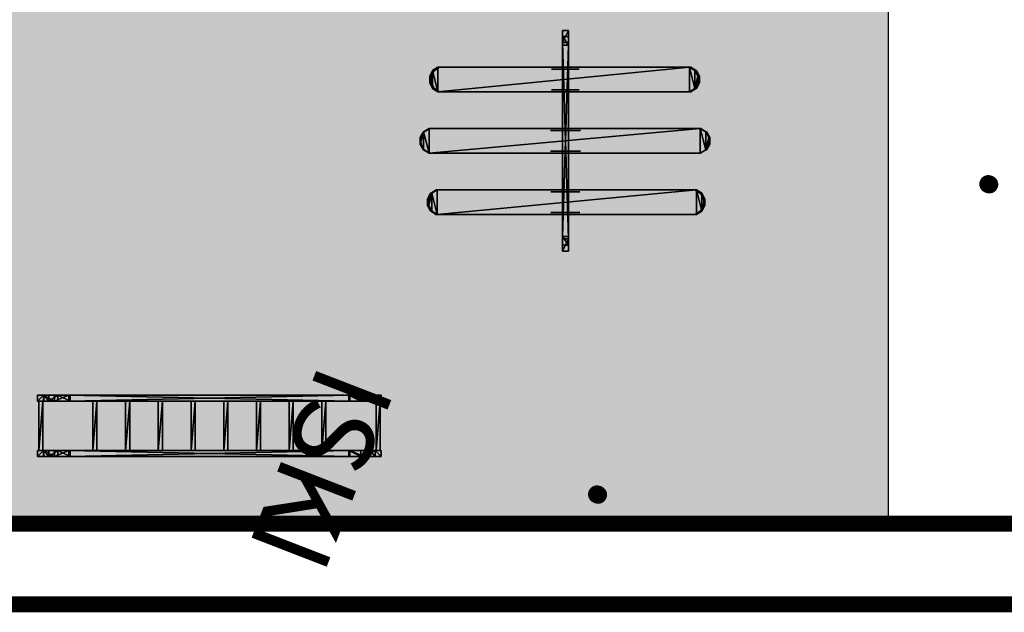
# Model space of a CAD drawing. Extents: x 292221 to 623089, y 4507252 to 9041909.
# Drawn here: x 319657 to 320146, y 4508102 to 4508397 of the extents above; entities that cross this region are included whole.
import ezdxf
from ezdxf.enums import TextEntityAlignment as Align
from ezdxf.lldxf.tags import DXFTag

# ---------------------------------------------------------------- set-up
doc = ezdxf.new("R2010")
doc.units = 0
doc.header["$MEASUREMENT"] = 0
for name, color, linetype in [('02CVC25-LINKED', 7, 'Continuous'), ('02CVC25-MAIN', 7, 'Continuous'), ('02CVC26-MAIN', 7, 'Continuous'), ('4', 7, 'Continuous'), ('CEVRE', 8, 'Continuous'), ('CIM', 72, 'Continuous'), ('MR', 2, 'Continuous'), ('TF', 6, 'Continuous')]:
    doc.layers.add(name, color=color, linetype=linetype)
doc.styles.add('ITALICT', font='ITALICT', dxfattribs={"height": 0.2})
doc.styles.add('txt', font='TXT', dxfattribs={"height": 0.2})
tags = doc.linetypes.add('HIDDEN', pattern=[0.375, 0.25, -0.125]).pattern_tags.tags
tags[6:7] = [DXFTag(74, 4), DXFTag(75, 0), DXFTag(340, '0'), DXFTag(46, 1.0), DXFTag(50, 0.0), DXFTag(44, 0.0), DXFTag(45, 0.0)]
tags[4:5] = [DXFTag(74, 4), DXFTag(75, 0), DXFTag(340, '0'), DXFTag(46, 1.0), DXFTag(50, 0.0), DXFTag(44, 0.0), DXFTag(45, 0.0)]

# ---------------------------------------------------------------- blocks, each defined once
blk = doc.blocks.new('tırmangac')
at = {"layer": '02CVC26-MAIN'}
mesh = blk.add_polyface(dxfattribs=at)
corners = [(399.1, 32.4, 206), (399.1, 40, 206), (381.3, 32.4, 213.4), (381.3, 40, 213.4), (399.1, -36.2, 206), (399.1, -28.6, 206), (381.3, -36.2, 213.4), (381.3, -28.6, 213.4), (346.3, 32.4, 207), (346.3, -28.6, 207), (346.3, 32.4, 212.1), (346.3, -28.6, 212.1), (351.4, -28.6, 212.1), (351.4, 32.4, 212.1), (351.4, 32.4, 207), (351.4, -28.6, 207), (305.7, 32.4, 207), (305.7, -28.6, 207), (305.7, 32.4, 212.1), (305.7, -28.6, 212.1), (310.8, -28.6, 212.1), (310.8, 32.4, 212.1), (310.8, 32.4, 207), (310.8, -28.6, 207), (270.1, 32.4, 212.1), (270.1, -28.6, 212.1), (270.1, 32.4, 207), (270.1, -28.6, 207), (406.2, 40, 188.1), (406.2, 32.4, 188.1), (394.8, 40, 199.6), (394.8, 32.4, 199.6), (412.4, 40, 173.2), (412.4, 32.4, 173.2), (406.2, -28.6, 188.1), (406.2, -36.2, 188.1), (394.8, -28.6, 199.6), (394.8, -36.2, 199.6), (412.4, -28.6, 173.2), (412.4, -36.2, 173.2), (412.7, 32.4, 192.4), (420, 32.4, 174.7), (412.7, 40, 192.4), (420, 40, 174.7), (412.7, -36.2, 192.4), (420, -36.2, 174.7), (412.7, -28.6, 192.4), (420, -28.6, 174.7), (379.8, 32.4, 205.7), (379.8, 40, 205.7), (379.8, -36.2, 205.7), (379.8, -28.6, 205.7), (265.1, 32.4, 207), (265.1, -28.6, 207), (265.1, 32.4, 212.1), (265.1, -28.6, 212.1), (224.4, 32.4, 207), (224.4, -28.6, 207), (224.4, 32.4, 212.1), (224.4, -28.6, 212.1), (229.5, -28.6, 212.1), (229.5, 32.4, 212.1), (229.5, 32.4, 207), (229.5, -28.6, 207), (183.8, 32.4, 207), (183.8, -28.6, 207), (183.8, 32.4, 212.1), (183.8, -28.6, 212.1), (188.9, -28.6, 212.1), (188.9, 32.4, 212.1), (188.9, 32.4, 207), (188.9, -28.6, 207), (143.1, 32.4, 207), (143.1, -28.6, 207), (143.1, 32.4, 212.1), (143.1, -28.6, 212.1), (148.2, -28.6, 212.1), (148.2, 32.4, 212.1), (148.2, 32.4, 207), (148.2, -28.6, 207), (14.2, 40, 206), (14.2, 32.4, 206), (31.9, 32.4, 213.4), (31.9, 40, 213.4), (14.2, -28.6, 206), (14.2, -36.2, 206), (31.9, -36.2, 213.4), (31.9, -28.6, 213.4), (102.5, 32.4, 207), (102.5, -28.6, 207), (102.5, 32.4, 212.1), (102.5, -28.6, 212.1), (107.6, -28.6, 212.1), (107.6, 32.4, 212.1), (107.6, 32.4, 207), (107.6, -28.6, 207), (61.9, -28.6, 207), (61.9, 32.4, 207), (66.9, -28.6, 207), (66.9, 32.4, 207), (66.9, 32.4, 212.1), (66.9, -28.6, 212.1), (61.9, 32.4, 212.1), (61.9, -28.6, 212.1), (18.5, 40, 199.6), (18.5, 32.4, 199.6), (7.1, 40, 188.1), (7.1, 32.4, 188.1), (-6.7, 32.4, 174.7), (0.9, 32.4, 173.2), (0.6, 32.4, 192.4), (0.9, 40, 173.2), (-6.7, 40, 174.7), (0.6, 40, 192.4), (18.5, -28.6, 199.6), (18.5, -36.2, 199.6), (7.1, -28.6, 188.1), (7.1, -36.2, 188.1), (-6.7, -36.2, 174.7), (0.9, -36.2, 173.2), (0.6, -36.2, 192.4), (0.9, -28.6, 173.2), (-6.7, -28.6, 174.7), (0.6, -28.6, 192.4), (33.5, 32.4, 205.7), (33.5, 40, 205.7), (33.5, -36.2, 205.7), (33.5, -28.6, 205.7), (413.6, 32.4, 106.7), (413.6, -28.6, 106.7), (413.6, 32.4, 111.8), (413.6, -28.6, 111.8), (418.7, -28.6, 111.8), (418.7, 32.4, 111.8), (418.7, 32.4, 106.7), (418.7, -28.6, 106.7), (418.7, 32.4, 71.1), (418.7, -28.6, 71.1), (418.7, 32.4, 66), (418.7, -28.6, 66), (413.6, 32.4, 71.1), (413.6, -28.6, 71.1), (413.6, 32.4, 66), (413.6, -28.6, 66), (-0.4, 32.4, 111.8), (-0.4, -28.6, 111.8), (-0.4, 32.4, 106.7), (-0.4, -28.6, 106.7), (-5.4, 32.4, 111.8), (-5.4, -28.6, 111.8), (-5.4, 32.4, 106.7), (-5.4, -28.6, 106.7), (-5.4, 32.4, 66), (-5.4, -28.6, 66), (-5.4, 32.4, 71.1), (-5.4, -28.6, 71.1), (-0.4, -28.6, 71.1), (-0.4, 32.4, 71.1), (-0.4, 32.4, 66), (-0.4, -28.6, 66), (413.6, 32.4, 25.4), (413.6, -28.6, 25.4), (413.6, 32.4, 30.5), (413.6, -28.6, 30.5), (418.7, -28.6, 30.5), (418.7, 32.4, 30.5), (418.7, 32.4, 25.4), (418.7, -28.6, 25.4), (-0.4, 32.4, 30.5), (-0.4, -28.6, 30.5), (-0.4, 32.4, 25.4), (-0.4, -28.6, 25.4), (-5.4, 32.4, 30.5), (-5.4, -28.6, 30.5), (-5.4, 32.4, 25.4), (-5.4, -28.6, 25.4), (412.4, -36.2), (420, -36.2), (412.4, -28.6), (420, -28.6), (412.4, 32.4), (420, 32.4), (412.4, 40), (420, 40), (-6.7, -36.2), (0.9, -36.2), (0.9, -28.6), (-6.7, -28.6), (-6.7, 32.4), (0.9, 32.4), (0.9, 40), (-6.7, 40)]
mesh.append_faces([[corners[k] for k in face] for face in [(0, 1, 2), (3, 2, 1), (4, 5, 6), (7, 6, 5), (8, 9, 10), (11, 10, 9), (13, 12, 14), (15, 14, 12), (9, 8, 15), (14, 15, 8), (16, 17, 18), (19, 18, 17), (21, 20, 22), (23, 22, 20), (17, 16, 23), (22, 23, 16), (24, 25, 26), (27, 26, 25), (28, 29, 30), (31, 30, 29), (34, 35, 36), (37, 36, 35), (40, 29, 41), (33, 41, 29), (41, 43, 40), (42, 40, 43), (44, 35, 45), (39, 45, 35), (45, 47, 44), (46, 44, 47), (2, 48, 0), (31, 0, 48), (30, 1, 28), (42, 28, 1), (6, 50, 4), (37, 4, 50), (36, 5, 34), (46, 34, 5), (52, 53, 54), (55, 54, 53), (56, 57, 58), (59, 58, 57), (61, 60, 62), (63, 62, 60), (57, 56, 63), (62, 63, 56), (64, 65, 66), (67, 66, 65), (69, 68, 70), (71, 70, 68), (65, 64, 71), (70, 71, 64), (72, 73, 74), (75, 74, 73), (77, 76, 78), (79, 78, 76), (73, 72, 79), (78, 79, 72), (88, 89, 90), (91, 90, 89), (93, 92, 94), (95, 94, 92), (89, 88, 95), (94, 95, 88), (96, 97, 98), (99, 98, 97), (100, 101, 99), (98, 99, 101), (97, 96, 102), (103, 102, 96), (104, 105, 106), (107, 106, 105), (108, 109, 110), (107, 110, 109), (114, 115, 116), (117, 116, 115), (118, 119, 120), (117, 120, 119), (81, 105, 82), (124, 82, 105), (106, 113, 104), (80, 104, 113), (113, 110, 80), (81, 80, 110), (85, 115, 86), (126, 86, 115), (116, 123, 114), (84, 114, 123), (123, 120, 84), (85, 84, 120), (53, 52, 27), (26, 27, 52), (127, 87, 51), (7, 51, 87), (51, 50, 127), (126, 127, 50), (87, 86, 7), (6, 7, 86), (125, 83, 49), (3, 49, 83), (49, 48, 125), (124, 125, 48), (83, 82, 3), (2, 3, 82), (128, 129, 130), (131, 130, 129), (133, 132, 134), (135, 134, 132), (136, 137, 138), (139, 138, 137), (142, 143, 140), (141, 140, 143), (144, 145, 146), (147, 146, 145), (150, 151, 148), (149, 148, 151), (152, 153, 154), (155, 154, 153), (157, 156, 158), (159, 158, 156), (160, 161, 162), (163, 162, 161), (165, 164, 166), (167, 166, 164), (168, 169, 170), (171, 170, 169), (174, 175, 172), (173, 172, 175), (38, 47, 178), (179, 178, 47), (178, 176, 38), (39, 38, 176), (32, 43, 182), (183, 182, 43), (182, 180, 32), (33, 32, 180), (186, 187, 121), (122, 121, 187), (121, 119, 186), (185, 186, 119), (187, 184, 122), (118, 122, 184), (190, 191, 111), (112, 111, 191), (111, 109, 190), (189, 190, 109), (191, 188, 112), (108, 112, 188)]], dxfattribs={"vtx1": -1})
mesh.append_faces([[corners[k] for k in face] for face in [(10, 11, 12), (12, 13, 10), (18, 19, 20), (20, 21, 18), (32, 33, 29), (29, 28, 32), (38, 39, 35), (35, 34, 38), (28, 42, 43), (43, 32, 28), (34, 46, 47), (47, 38, 34), (0, 31, 29), (29, 40, 0), (49, 3, 1), (1, 30, 49), (40, 42, 1), (1, 0, 40), (30, 31, 48), (48, 49, 30), (4, 37, 35), (35, 44, 4), (51, 7, 5), (5, 36, 51), (44, 46, 5), (5, 4, 44), (36, 37, 50), (50, 51, 36), (58, 59, 60), (60, 61, 58), (66, 67, 68), (68, 69, 66), (74, 75, 76), (76, 77, 74), (80, 81, 82), (82, 83, 80), (84, 85, 86), (86, 87, 84), (90, 91, 92), (92, 93, 90), (102, 103, 101), (101, 100, 102), (111, 112, 113), (113, 106, 111), (106, 107, 109), (109, 111, 106), (112, 108, 110), (110, 113, 112), (121, 122, 123), (123, 116, 121), (116, 117, 119), (119, 121, 116), (122, 118, 120), (120, 123, 122), (110, 107, 105), (105, 81, 110), (104, 80, 83), (83, 125, 104), (125, 124, 105), (105, 104, 125), (120, 117, 115), (115, 85, 120), (114, 84, 87), (87, 127, 114), (127, 126, 115), (115, 114, 127), (54, 55, 25), (25, 24, 54), (86, 126, 50), (50, 6, 86), (82, 124, 48), (48, 2, 82), (130, 131, 132), (132, 133, 130), (140, 141, 137), (137, 136, 140), (148, 149, 145), (145, 144, 148), (154, 155, 156), (156, 157, 154), (162, 163, 164), (164, 165, 162), (172, 173, 169), (169, 168, 172), (45, 39, 176), (176, 177, 45), (177, 179, 47), (47, 45, 177), (41, 33, 180), (180, 181, 41), (181, 183, 43), (43, 41, 181), (184, 185, 119), (119, 118, 184), (188, 189, 109), (109, 108, 188)]], dxfattribs={"vtx2": -1})
blk = doc.blocks.new('tattıravallı')
at = {"layer": '02CVC25-LINKED', "color": 254}
mesh = blk.add_polyface(dxfattribs=at)
corners = [(187.9, 156.9, 154.7), (210.2, 156.9, 154.7), (203.1, 160.6, 156.4), (195, 160.6, 156.4), (138.1, 163.5, 115), (138.1, 164.5, 110.1), (134, 170.5, 116.4), (134, 171.5, 111.4), (111.7, 170.5, 116.4), (111.7, 171.5, 111.4), (107.6, 163.5, 115), (107.6, 164.5, 110.1), (126.9, 174.5, 117.2), (126.9, 175.5, 112.3), (118.8, 174.5, 117.2), (118.8, 175.5, 112.3), (35.5, 165.5, 18.5), (57.8, 165.5, 18.5), (50.7, 169.3, 17.1), (42.6, 169.3, 17.1), (50.7, 167.6, 12.3), (42.6, 167.6, 12.3), (35.5, 163.7, 13.8), (57.8, 163.7, 13.8), (31.4, 158.9, 21), (31.4, 157.1, 16.2), (61.9, 158.9, 21), (61.9, 157.1, 16.2), (42.6, -173.4, 144.8), (50.7, -173.4, 144.8), (57.8, -169.6, 143.4), (35.5, -169.6, 143.4), (31.4, -162.9, 140.9), (61.9, -162.9, 140.9), (42.6, -175.2, 140.1), (50.7, -175.2, 140.1), (35.5, -171.4, 138.6), (31.4, -164.7, 136.2), (57.8, -171.4, 138.6), (61.9, -164.7, 136.2), (111.7, -180.1, 45.9), (134, -180.1, 45.9), (107.6, -173.2, 47.3), (138.1, -173.2, 47.3), (118.8, -184.1, 45.1), (118.8, -183.1, 40.1), (126.9, -184.1, 45.1), (126.9, -183.1, 40.1), (134, -179.1, 41), (138.1, -172.2, 42.3), (107.6, -172.2, 42.3), (111.7, -179.1, 41), (203.1, -172.4, 5.2), (203.1, -170.3, 0.6), (210.2, -166.6, 2.3), (210.2, -168.7, 6.9), (187.9, -168.7, 6.9), (187.9, -166.6, 2.3), (195, -170.3, 0.6), (195, -172.4, 5.2), (183.8, -162.3, 9.9), (214.3, -162.3, 9.9), (183.8, -160.2, 5.2), (214.3, -160.2, 5.2), (214.3, 150.5, 151.8), (183.8, 150.5, 151.8), (183.8, 152.6, 147.2), (214.3, 152.6, 147.2), (195, 162.7, 151.8), (187.9, 159, 150.1), (203.1, 162.7, 151.8), (210.2, 159, 150.1)]
mesh.append_faces([[corners[k] for k in face] for face in [(10, 4, 8), (6, 8, 4), (24, 26, 16), (17, 16, 26), (31, 30, 32), (33, 32, 30), (40, 41, 42), (43, 42, 41), (56, 55, 60), (61, 60, 55), (65, 64, 0), (1, 0, 64)]], dxfattribs={"vtx0": -1, "vtx1": -1, "color": 254})
mesh.append_faces([[corners[k] for k in face] for face in [(0, 1, 2), (8, 6, 12), (16, 17, 18), (30, 31, 28), (41, 40, 44), (55, 56, 59), (32, 33, 26), (26, 24, 32), (60, 61, 64), (64, 65, 60), (42, 43, 4), (4, 10, 42)]], dxfattribs={"vtx0": -1, "vtx2": -1, "color": 254})
mesh.append_faces([[corners[k] for k in face] for face in [(4, 5, 6), (7, 6, 5), (8, 9, 10), (11, 10, 9), (12, 13, 14), (15, 14, 13), (18, 20, 19), (21, 19, 20), (16, 22, 24), (25, 24, 22), (26, 27, 17), (23, 17, 27), (28, 34, 29), (35, 29, 34), (32, 37, 31), (36, 31, 37), (30, 38, 33), (39, 33, 38), (44, 45, 46), (47, 46, 45), (41, 48, 43), (49, 43, 48), (42, 50, 40), (51, 40, 50), (59, 58, 52), (53, 52, 58), (60, 62, 56), (57, 56, 62), (55, 54, 61), (63, 61, 54), (2, 70, 3), (68, 3, 70), (0, 69, 65), (66, 65, 69), (64, 67, 1), (71, 1, 67)]], dxfattribs={"vtx1": -1, "color": 254})
mesh.append_faces([[corners[k] for k in face] for face in [(2, 3, 0), (12, 14, 8), (6, 7, 13), (13, 12, 6), (14, 15, 9), (9, 8, 14), (18, 19, 16), (19, 21, 22), (22, 16, 19), (17, 23, 20), (20, 18, 17), (28, 29, 30), (31, 36, 34), (34, 28, 31), (29, 35, 38), (38, 30, 29), (40, 51, 45), (45, 44, 40), (44, 46, 41), (46, 47, 48), (48, 41, 46), (52, 53, 54), (54, 55, 52), (56, 57, 58), (58, 59, 56), (59, 52, 55), (24, 25, 37), (37, 32, 24), (33, 39, 27), (27, 26, 33), (65, 66, 62), (62, 60, 65), (61, 63, 67), (67, 64, 61), (43, 49, 5), (5, 4, 43), (10, 11, 50), (50, 42, 10), (3, 68, 69), (69, 0, 3), (1, 71, 70), (70, 2, 1)]], dxfattribs={"vtx2": -1, "color": 254})
at = {"layer": '02CVC25-MAIN'}
mesh = blk.add_polyface(dxfattribs=at)
corners = [(241.6, -7.6, 68.6), (241.6, 0, 68.6), (252.4, -7.6, 57.8), (252.4, 0, 57.8), (186.3, 13.5, 84.1), (186.3, -21.2, 68.3), (186.3, 7.4, 72.9), (186.3, -8.8, 65.6), (211.7, 13.5, 84.1), (211.7, -21.2, 68.3), (211.7, 7.4, 72.9), (211.7, -8.8, 65.6), (135.5, 14.9, 80), (135.5, -22.5, 72.4), (135.5, 6.4, 70.5), (135.5, -11, 67), (110.1, 14.9, 80), (110.1, -22.5, 72.4), (110.1, 6.4, 70.5), (110.1, -11, 67), (33.9, 14, 69.5), (33.9, -21.7, 82.9), (33.9, 1.9, 66), (33.9, -14.8, 72.2), (59.3, 14, 69.5), (59.3, -21.7, 82.9), (59.3, 1.9, 66), (59.3, -14.8, 72.2), (260, -7.6, 61), (260, 0, 61), (244.8, -7.6, 76.2), (244.8, 0, 76.2), (252.4, 0), (252.4, -7.6), (260, -7.6), (260, 0), (-6.7, 0, 57.8), (-14.3, 0, 61), (4.1, 0, 68.6), (0.9, 0, 76.2), (-14.3, -7.6, 61), (-6.7, -7.6, 57.8), (4.1, -7.6, 68.6), (0.9, -7.6, 76.2), (-6.7, -7.6), (-6.7, 0), (-14.3, 0), (-14.3, -7.6)]
mesh.append_faces([[corners[k] for k in face] for face in [(0, 1, 2), (3, 2, 1), (4, 5, 6), (7, 6, 5), (8, 9, 10), (11, 10, 9), (12, 13, 14), (15, 14, 13), (16, 17, 18), (19, 18, 17), (20, 21, 22), (23, 22, 21), (24, 25, 26), (27, 26, 25), (28, 29, 30), (31, 30, 29), (1, 31, 3), (29, 3, 31), (28, 2, 34), (33, 34, 2), (36, 37, 38), (39, 38, 37), (41, 36, 42), (38, 42, 36), (43, 39, 40), (37, 40, 39), (47, 44, 40), (41, 40, 44), (43, 42, 30), (0, 30, 42)]], dxfattribs={"vtx1": -1})
mesh.append_faces([[corners[k] for k in face] for face in [(30, 0, 2), (2, 28, 30), (2, 3, 32), (32, 33, 2), (34, 35, 29), (29, 28, 34), (3, 29, 35), (35, 32, 3), (40, 41, 42), (42, 43, 40), (44, 45, 36), (36, 41, 44), (40, 37, 46), (46, 47, 40), (45, 46, 37), (37, 36, 45), (42, 38, 1), (1, 0, 42), (30, 31, 39), (39, 43, 30), (38, 39, 31), (31, 1, 38)]], dxfattribs={"vtx2": -1})

msp = doc.modelspace()

# ---------------------------------------------------------------- hatches: boundary and pattern name
at = {"layer": 'CIM', "ltscale": 10}
h = msp.add_hatch(dxfattribs=at)
h.set_pattern_fill('GRASS', color=256, scale=8, angle=-90, style=0)
h.set_pattern_definition([(360, (-1498403.516, 4632779.457), (5.656854248, 5.656854248), [1.5, -9.813708504]), (315, (-1498403.516, 4632779.457), (5.65685425, 5.65685425), [1.5, -6.5]), (45, (-1498403.516, 4632779.457), (-5.65685425, 5.65685425), [1.5, -6.5])])
h.paths.add_polyline_path([(320088.36, 4508146.34), (320088.36, 4508523.61), (320028.36, 4508583.61), (319670.73, 4508583.61), (319610.73, 4508523.61), (319610.73, 4508346.34), (319610.73, 4508146.34)])
h.paths.add_polyline_path([(319502.73, 4508146.34), (319502.73, 4508346.34), (319502.73, 4508523.61), (319442.73, 4508583.61), (319348.36, 4508583.61), (319288.36, 4508523.61), (319288.36, 4508146.34)])

# ---------------------------------------------------------------- linework, layer by layer
at = {"layer": 'MR', "ltscale": 10}
msp.add_line((320088.36, 4508146.34), (320088.36, 4508523.61), dxfattribs=at)
at = {"layer": 'MR', "const_width": 8, "flags": 128}
msp.add_lwpolyline([(320826.36, 4508146.34), (318726.37, 4508146.34, -0.367786), (318686.89, 4508179.93), (318537.33, 4509100.4, -0.462218), (318557.07, 4509123.61), (320393.77, 4509123.61)], format="xyb", dxfattribs=at)
at = {"layer": 'MR', "flags": 128}
msp.add_lwpolyline([(321661.76, 4508177.33, 8, 8, -0.250235), (321528.81, 4508106.34, 8, 8, 0), (318697.34, 4508106.34, 8, 0, 0), (318686.89, 4508179.93, 0, 0, 0)], format="xyseb", dxfattribs=at)

# ---------------------------------------------------------------- block references
at = {"layer": 'TF', "linetype": 'HIDDEN', "ltscale": 10, "yscale": 0.3999999999068677, "zscale": 0.4}
for name, p, xscale, rotation in [('tattıravallı', (319929.41, 4508287.54), -0.3999999999941792, 270), ('tırmangac', (319668.34, 4508195.77, -82.3), -0.3999999999068677, 180)]:
    msp.add_blockref(name, p, dxfattribs=dict(at, xscale=xscale, rotation=rotation))

# ---------------------------------------------------------------- texts
at = {"layer": '4', "color": 8, "linetype": 'Continuous', "style": 'ITALICT'}
for p in [(320151.94, 4508309.76), (319957.54, 4508155.55)]:
    msp.add_text('.', height=50, rotation=248.8318, dxfattribs=at).set_placement(p, align=Align.MIDDLE)
at = {"layer": 'CEVRE', "linetype": 'Continuous', "style": 'txt'}
msp.add_text('ISKI', height=40, rotation=248.8318, dxfattribs=at).set_placement((319801.84, 4508175.52), align=Align.MIDDLE)
msp.add_text('ISKI', height=40, rotation=248.8318, dxfattribs=at).set_placement((319801.84, 4508175.52), align=Align.MIDDLE)

doc.saveas('drawing.dxf')
